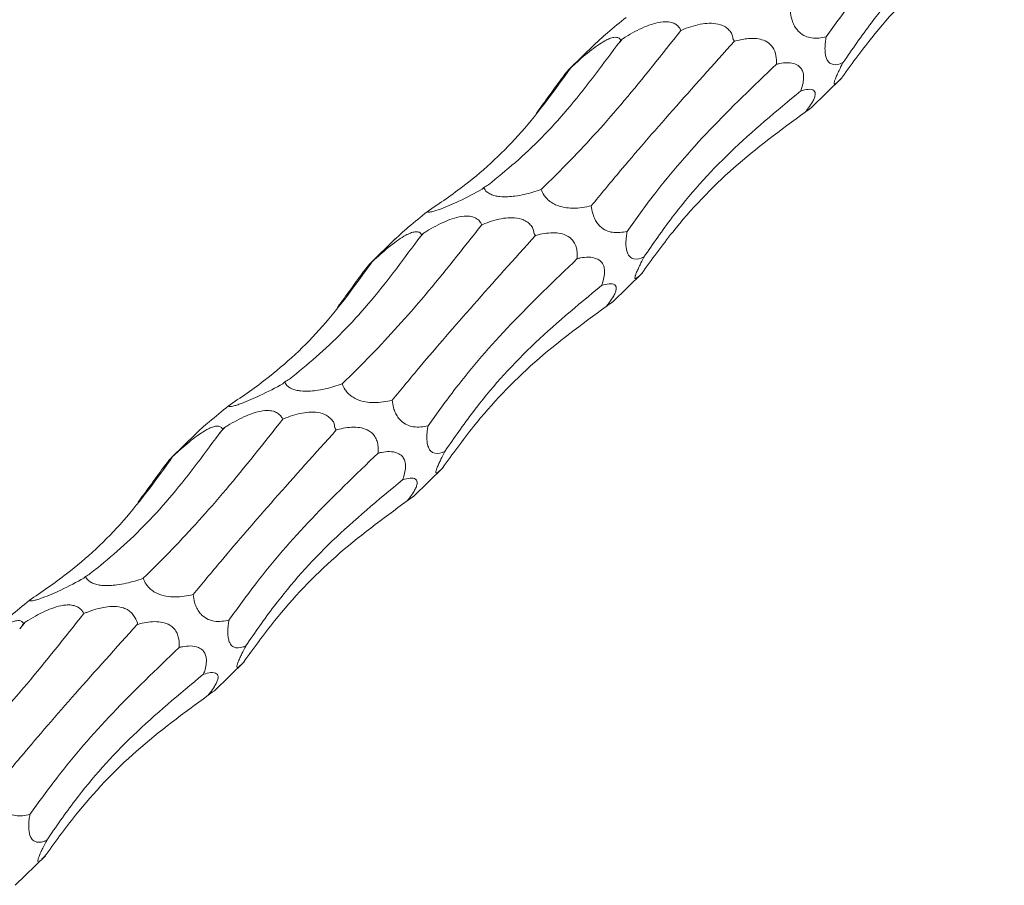
# Model space of a CAD drawing. Units: millimetres. Extents: x 250 to 14600, y 250 to 10250.
# Drawn here: x 10620 to 10680, y 5132 to 5185 of the extents above; entities that cross this region are included whole.
import ezdxf

# ---------------------------------------------------------------- set-up
doc = ezdxf.new("R2010")
doc.units = ezdxf.units.MM
doc.header["$LTSCALE"] = 50

msp = doc.modelspace()

# ---------------------------------------------------------------- linework, layer by layer
at = {"color": 7, "linetype": 'Continuous', "lineweight": 15}
for p, q in [((10655.109, 5183.331), (10653.605, 5181.863)), ((10656.827, 5183.679), (10656.723, 5183.578)), ((10668.351, 5179.487), (10670.184, 5181.276)), ((10648.369, 5174.618), (10648.263, 5174.515)), ((10644.692, 5171.836), (10644.589, 5171.735)), ((10642.974, 5171.487), (10641.471, 5170.019)), ((10656.217, 5167.644), (10658.05, 5169.433)), ((10636.235, 5162.775), (10636.129, 5162.671)), ((10632.558, 5159.993), (10632.455, 5159.892)), ((10630.84, 5159.644), (10629.336, 5158.176)), ((10644.083, 5155.8), (10645.916, 5157.59)), ((10624.101, 5150.932), (10623.995, 5150.828)), ((10620.424, 5148.149), (10620.321, 5148.049)), ((10631.948, 5143.957), (10633.782, 5145.746)), ((10619.814, 5132.114), (10621.648, 5133.903))]:
    msp.add_line(p, q, dxfattribs=at)
for centre, radius, start, end in [((10600.727, 5230.947), 73.358, 319.46924, 319.88369), ((10589.362, 5218.45), 72.349, 319.46635, 319.88658), ((10577.228, 5206.607), 72.349, 319.46635, 319.88658), ((10565.094, 5194.764), 72.349, 319.46635, 319.88658)]:
    msp.add_arc(centre, radius, start, end, dxfattribs=at)
for centre, major_axis, ratio, start_param, end_param in [((10651.636, 5255.55), (17.937, 85.279), 0.375367, 3.78483, 3.79143), ((10613.969, 5257.058), (-29.893, 84.542), 0.534603, 3.245043, 3.251822), ((10639.502, 5243.707), (17.937, 85.279), 0.375367, 3.78483, 3.79143), ((10601.834, 5245.214), (-29.893, 84.542), 0.534603, 3.245043, 3.251822), ((10627.368, 5231.864), (17.937, 85.279), 0.375367, 3.78483, 3.79143), ((10589.7, 5233.371), (-29.893, 84.542), 0.534603, 3.245043, 3.251822), ((10615.234, 5220.02), (17.937, 85.279), 0.375367, 3.78483, 3.79143)]:
    msp.add_ellipse(centre, major_axis=major_axis, ratio=ratio, start_param=start_param, end_param=end_param, dxfattribs=at)
for points, knots in [([(10669.239, 5183.793), (10669.785, 5184.553), (10671.246, 5186.585), (10674.17, 5189.98), (10676.944, 5192.64), (10678.338, 5193.977)], [0, 0, 0, 0, 0.228811, 0.612376, 1, 1, 1, 1]), ([(10670.266, 5182.227), (10670.827, 5183.041), (10672.35, 5185.25), (10675.41, 5188.691), (10678.345, 5191.124), (10679.821, 5192.346)], [0, 0, 0, 0, 0.22478, 0.61033, 1, 1, 1, 1]), ([(10670.117, 5181.212), (10670.737, 5182.068), (10672.417, 5184.386), (10675.643, 5187.792), (10678.608, 5189.968), (10680.099, 5191.061)], [0, 0, 0, 0, 0.2257109, 0.6108002, 1, 1, 1, 1]), ([(10657.055, 5184.989), (10656.678, 5184.683), (10656.16, 5184.262), (10655.481, 5183.683), (10655.222, 5183.434), (10655.111, 5183.328)], [0, 0, 0, 0, 0.603311, 0.831293, 1, 1, 1, 1]), ([(10669.239, 5183.793), (10668.947, 5183.741), (10668.546, 5183.668), (10667.976, 5183.822), (10667.645, 5184.024), (10667.392, 5184.317), (10667.239, 5184.595), (10667.111, 5184.953), (10667.078, 5185.197), (10667.057, 5185.352)], [0, 0, 0, 0, 0.378022, 0.520847, 0.665222, 0.738519, 0.812144, 0.881578, 1, 1, 1, 1]), ([(10656.827, 5183.679), (10656.894, 5183.721), (10657.309, 5183.98), (10657.915, 5184.314), (10658.701, 5184.612), (10659.208, 5184.726), (10659.591, 5184.725), (10659.857, 5184.674), (10660.104, 5184.564), (10660.287, 5184.387), (10660.358, 5184.252), (10660.387, 5184.196)], [0, 0, 0, 0, 0.062121, 0.385165, 0.519101, 0.654066, 0.729263, 0.77075, 0.843346, 0.935731, 1, 1, 1, 1]), ([(10660.387, 5184.196), (10660.449, 5184.222), (10660.863, 5184.389), (10661.465, 5184.578), (10662.237, 5184.647), (10662.72, 5184.587), (10663.104, 5184.414), (10663.34, 5184.207), (10663.574, 5183.914), (10663.523, 5183.66), (10663.648, 5183.538), (10663.648, 5183.538)], [0, 0, 0, 0, 0.058001, 0.38676, 0.523701, 0.661998, 0.73572, 0.809798, 0.879149, 0.999988, 1, 1, 1, 1]), ([(10651.871, 5174.502), (10652.465, 5175.086), (10654.087, 5176.684), (10656.912, 5179.804), (10659.224, 5182.727), (10660.387, 5184.196)], [0, 0, 0, 0, 0.222938, 0.609405, 1, 1, 1, 1]), ([(10653.672, 5181.914), (10653.731, 5181.969), (10654.085, 5182.297), (10654.61, 5182.762), (10655.268, 5183.263), (10655.694, 5183.536), (10656.041, 5183.702), (10656.294, 5183.774), (10656.516, 5183.775), (10656.654, 5183.702), (10656.703, 5183.615), (10656.723, 5183.578)], [0, 0, 0, 0, 0.059883, 0.357868, 0.494357, 0.607925, 0.67948, 0.751494, 0.816357, 0.92365, 1, 1, 1, 1]), ([(10670.266, 5182.227), (10670.21, 5182.206), (10669.953, 5182.105), (10669.63, 5182.061), (10669.35, 5182.287), (10669.237, 5182.516), (10669.179, 5182.781), (10669.161, 5183.113), (10669.185, 5183.463), (10669.222, 5183.693), (10669.239, 5183.793)], [0, 0, 0, 0, 0.101579, 0.471611, 0.604414, 0.69115, 0.76243, 0.833804, 0.927428, 1, 1, 1, 1]), ([(10648.652, 5174.787), (10649.201, 5175.232), (10650.845, 5176.564), (10653.51, 5179.256), (10655.489, 5181.931), (10656.483, 5183.275)], [0, 0, 0, 0, 0.199747, 0.597944, 1, 1, 1, 1]), ([(10654.923, 5173.508), (10655.479, 5174.181), (10656.975, 5175.991), (10659.811, 5179.272), (10662.365, 5182.111), (10663.648, 5183.538)], [0, 0, 0, 0, 0.2273256, 0.6116234, 1, 1, 1, 1]), ([(10663.648, 5183.538), (10663.894, 5183.607), (10664.148, 5183.662), (10664.538, 5183.702), (10664.67, 5183.709), (10664.94, 5183.701), (10665.076, 5183.687), (10665.351, 5183.624), (10665.489, 5183.575), (10665.754, 5183.419), (10665.884, 5183.307), (10666.082, 5183.012), (10666.147, 5182.836), (10666.212, 5182.479), (10666.216, 5182.305), (10666.204, 5182.134)], [0, 0, 0, 0, 0.25, 0.25, 0.375, 0.375, 0.5, 0.5, 0.625, 0.625, 0.75, 0.75, 0.875, 0.875, 1, 1, 1, 1]), ([(10657.104, 5171.95), (10657.651, 5172.709), (10659.112, 5174.742), (10662.036, 5178.137), (10664.81, 5180.797), (10666.204, 5182.134)], [0, 0, 0, 0, 0.228811, 0.612376, 1, 1, 1, 1]), ([(10666.204, 5182.134), (10666.269, 5182.148), (10666.665, 5182.232), (10667.184, 5182.262), (10667.638, 5181.992), (10667.8, 5181.753), (10667.87, 5181.485), (10667.869, 5181.153), (10667.808, 5180.87), (10667.739, 5180.645), (10667.705, 5180.553), (10667.687, 5180.503)], [0, 0, 0, 0, 0.078145, 0.478434, 0.609743, 0.694936, 0.765804, 0.836745, 0.931667, 0.962636, 1, 1, 1, 1]), ([(10670.117, 5181.212), (10669.981, 5181.078), (10669.794, 5180.894), (10669.71, 5180.92), (10669.725, 5181.042), (10669.792, 5181.236), (10669.897, 5181.481), (10670.056, 5181.819), (10670.184, 5182.069), (10670.265, 5182.225), (10670.266, 5182.227)], [0, 0, 0, 0, 0.40127, 0.550902, 0.656846, 0.73255, 0.80867, 0.87801, 0.998141, 1, 1, 1, 1]), ([(10644.921, 5173.146), (10645.692, 5173.673), (10647.756, 5175.084), (10650.788, 5177.903), (10652.707, 5180.572), (10653.672, 5181.914)], [0, 0, 0, 0, 0.228632, 0.612299, 1, 1, 1, 1]), ([(10651.579, 5179.153), (10651.624, 5179.213), (10651.909, 5179.601), (10652.315, 5180.161), (10652.816, 5180.852), (10653.126, 5181.273), (10653.363, 5181.582), (10653.508, 5181.759), (10653.626, 5181.889), (10653.654, 5181.904), (10653.672, 5181.914)], [0, 0, 0, 0, 0.059689, 0.386234, 0.52483, 0.664841, 0.738277, 0.812048, 0.881439, 1, 1, 1, 1]), ([(10658.132, 5170.384), (10658.693, 5171.198), (10660.215, 5173.407), (10663.276, 5176.848), (10666.211, 5179.28), (10667.687, 5180.503)], [0, 0, 0, 0, 0.224771, 0.610325, 1, 1, 1, 1]), ([(10667.687, 5180.503), (10667.843, 5180.546), (10668.152, 5180.63), (10668.455, 5180.594), (10668.58, 5180.426), (10668.582, 5180.237), (10668.493, 5179.991), (10668.336, 5179.709), (10668.147, 5179.444), (10668.01, 5179.274), (10667.965, 5179.218)], [0, 0, 0, 0, 0.254992, 0.503844, 0.605712, 0.708567, 0.778547, 0.848479, 0.94987, 1, 1, 1, 1]), ([(10657.983, 5169.369), (10658.603, 5170.225), (10660.283, 5172.542), (10663.509, 5175.949), (10666.474, 5178.124), (10667.965, 5179.218)], [0, 0, 0, 0, 0.2257109, 0.6108002, 1, 1, 1, 1]), ([(10667.965, 5179.218), (10667.989, 5179.235), (10668.149, 5179.35), (10668.333, 5179.476), (10668.346, 5179.486), (10668.349, 5179.489)], [0, 0, 0, 0, 0.121046, 0.805438, 1, 1, 1, 1]), ([(10648.263, 5174.515), (10647.812, 5174.272), (10647.206, 5173.945), (10646.315, 5173.541), (10645.818, 5173.338), (10645.436, 5173.208), (10645.203, 5173.145), (10645.008, 5173.116), (10644.955, 5173.134), (10644.921, 5173.146)], [0, 0, 0, 0, 0.3999591, 0.5379121, 0.6773083, 0.7479774, 0.8189607, 0.8858951, 1, 1, 1, 1]), ([(10651.871, 5174.502), (10651.704, 5174.445), (10651.215, 5174.28), (10650.537, 5174.119), (10649.834, 5174.052), (10649.41, 5174.057), (10649.047, 5174.115), (10648.764, 5174.211), (10648.508, 5174.375), (10648.41, 5174.52), (10648.371, 5174.612), (10648.369, 5174.618)], [0, 0, 0, 0, 0.148162, 0.431499, 0.533239, 0.635828, 0.703563, 0.77151, 0.854411, 0.990679, 1, 1, 1, 1]), ([(10654.923, 5173.508), (10654.558, 5173.433), (10654.055, 5173.33), (10653.295, 5173.392), (10652.835, 5173.518), (10652.462, 5173.723), (10652.221, 5173.925), (10652.002, 5174.194), (10651.922, 5174.383), (10651.871, 5174.502)], [0, 0, 0, 0, 0.378026, 0.520815, 0.66515, 0.738453, 0.812082, 0.881521, 1, 1, 1, 1]), ([(10644.921, 5173.146), (10644.544, 5172.84), (10644.026, 5172.419), (10643.347, 5171.84), (10643.087, 5171.59), (10642.977, 5171.484)], [0, 0, 0, 0, 0.603311, 0.831293, 1, 1, 1, 1]), ([(10657.104, 5171.95), (10656.813, 5171.897), (10656.412, 5171.825), (10655.842, 5171.978), (10655.511, 5172.181), (10655.258, 5172.474), (10655.104, 5172.751), (10654.977, 5173.11), (10654.944, 5173.354), (10654.923, 5173.508)], [0, 0, 0, 0, 0.378022, 0.520847, 0.665222, 0.738519, 0.812144, 0.881578, 1, 1, 1, 1]), ([(10639.737, 5162.659), (10640.331, 5163.243), (10641.953, 5164.841), (10644.778, 5167.961), (10647.09, 5170.884), (10648.253, 5172.353)], [0, 0, 0, 0, 0.222938, 0.609405, 1, 1, 1, 1]), ([(10644.692, 5171.836), (10644.759, 5171.878), (10645.175, 5172.137), (10645.781, 5172.471), (10646.567, 5172.768), (10647.074, 5172.882), (10647.457, 5172.882), (10647.723, 5172.831), (10647.97, 5172.721), (10648.153, 5172.544), (10648.224, 5172.409), (10648.253, 5172.353)], [0, 0, 0, 0, 0.06212, 0.385207, 0.519099, 0.654062, 0.729257, 0.770744, 0.843339, 0.935697, 1, 1, 1, 1]), ([(10648.253, 5172.353), (10648.315, 5172.378), (10648.728, 5172.546), (10649.331, 5172.734), (10650.103, 5172.803), (10650.586, 5172.743), (10650.97, 5172.57), (10651.206, 5172.364), (10651.44, 5172.071), (10651.389, 5171.817), (10651.514, 5171.695), (10651.514, 5171.695)], [0, 0, 0, 0, 0.058001, 0.38676, 0.523701, 0.661998, 0.73572, 0.809798, 0.879149, 0.999988, 1, 1, 1, 1]), ([(10641.538, 5170.071), (10641.597, 5170.126), (10641.951, 5170.454), (10642.476, 5170.918), (10643.134, 5171.42), (10643.56, 5171.693), (10643.907, 5171.859), (10644.16, 5171.931), (10644.382, 5171.932), (10644.52, 5171.858), (10644.569, 5171.771), (10644.589, 5171.735)], [0, 0, 0, 0, 0.059882, 0.357865, 0.494353, 0.60792, 0.679474, 0.751488, 0.81635, 0.923612, 1, 1, 1, 1]), ([(10651.514, 5171.695), (10651.572, 5171.711), (10651.954, 5171.814), (10652.501, 5171.899), (10653.162, 5171.815), (10653.554, 5171.644), (10653.831, 5171.367), (10653.981, 5171.089), (10654.079, 5170.717), (10654.073, 5170.456), (10654.07, 5170.291)], [0, 0, 0, 0, 0.059239, 0.386266, 0.524622, 0.664324, 0.737841, 0.811689, 0.88108, 1, 1, 1, 1]), ([(10658.132, 5170.384), (10658.076, 5170.362), (10657.819, 5170.262), (10657.496, 5170.218), (10657.216, 5170.444), (10657.103, 5170.673), (10657.045, 5170.938), (10657.027, 5171.269), (10657.051, 5171.619), (10657.088, 5171.849), (10657.104, 5171.95)], [0, 0, 0, 0, 0.101627, 0.471647, 0.604444, 0.691177, 0.762455, 0.833837, 0.92743, 1, 1, 1, 1]), ([(10636.518, 5162.944), (10637.067, 5163.389), (10638.711, 5164.721), (10641.376, 5167.413), (10643.355, 5170.088), (10644.349, 5171.431)], [0, 0, 0, 0, 0.199747, 0.597944, 1, 1, 1, 1]), ([(10642.789, 5161.665), (10643.345, 5162.338), (10644.841, 5164.148), (10647.677, 5167.429), (10650.231, 5170.268), (10651.514, 5171.695)], [0, 0, 0, 0, 0.2273256, 0.6116351, 1, 1, 1, 1]), ([(10632.787, 5161.303), (10633.558, 5161.83), (10635.622, 5163.241), (10638.654, 5166.06), (10640.573, 5168.729), (10641.538, 5170.071)], [0, 0, 0, 0, 0.228635, 0.612294, 1, 1, 1, 1]), ([(10639.445, 5167.31), (10639.489, 5167.37), (10639.775, 5167.758), (10640.181, 5168.318), (10640.682, 5169.009), (10640.992, 5169.43), (10641.229, 5169.739), (10641.374, 5169.916), (10641.492, 5170.046), (10641.52, 5170.061), (10641.538, 5170.071)], [0, 0, 0, 0, 0.059689, 0.386234, 0.52483, 0.664841, 0.738277, 0.812048, 0.881439, 1, 1, 1, 1]), ([(10644.97, 5160.107), (10645.516, 5160.866), (10646.978, 5162.898), (10649.902, 5166.294), (10652.676, 5168.954), (10654.07, 5170.291)], [0, 0, 0, 0, 0.228811, 0.612388, 1, 1, 1, 1]), ([(10654.07, 5170.291), (10654.134, 5170.305), (10654.531, 5170.389), (10655.05, 5170.419), (10655.504, 5170.149), (10655.666, 5169.91), (10655.736, 5169.642), (10655.735, 5169.31), (10655.674, 5169.026), (10655.605, 5168.801), (10655.571, 5168.71), (10655.553, 5168.66)], [0, 0, 0, 0, 0.078145, 0.478434, 0.609743, 0.694936, 0.765804, 0.836745, 0.931667, 0.962636, 1, 1, 1, 1]), ([(10657.983, 5169.369), (10657.847, 5169.235), (10657.66, 5169.051), (10657.576, 5169.077), (10657.591, 5169.199), (10657.658, 5169.393), (10657.763, 5169.638), (10657.922, 5169.975), (10658.05, 5170.227), (10658.131, 5170.382), (10658.132, 5170.384)], [0, 0, 0, 0, 0.4012546, 0.5508802, 0.6568198, 0.7325211, 0.808638, 0.8779753, 0.9981016, 1, 1, 1, 1]), ([(10655.553, 5168.66), (10655.709, 5168.702), (10656.018, 5168.787), (10656.321, 5168.75), (10656.446, 5168.583), (10656.448, 5168.394), (10656.359, 5168.148), (10656.202, 5167.866), (10656.013, 5167.601), (10655.876, 5167.431), (10655.831, 5167.375)], [0, 0, 0, 0, 0.254988, 0.503835, 0.605701, 0.708555, 0.778538, 0.848482, 0.94987, 1, 1, 1, 1]), ([(10645.998, 5158.541), (10646.559, 5159.354), (10648.081, 5161.564), (10651.142, 5165.005), (10654.077, 5167.437), (10655.553, 5168.66)], [0, 0, 0, 0, 0.224771, 0.610325, 1, 1, 1, 1]), ([(10655.831, 5167.375), (10655.855, 5167.392), (10656.015, 5167.507), (10656.199, 5167.632), (10656.212, 5167.643), (10656.215, 5167.645)], [0, 0, 0, 0, 0.121046, 0.805438, 1, 1, 1, 1]), ([(10645.848, 5157.526), (10646.469, 5158.382), (10648.149, 5160.699), (10651.375, 5164.106), (10654.34, 5166.281), (10655.831, 5167.375)], [0, 0, 0, 0, 0.2257109, 0.6108002, 1, 1, 1, 1]), ([(10639.737, 5162.659), (10639.57, 5162.602), (10639.081, 5162.436), (10638.403, 5162.276), (10637.7, 5162.209), (10637.276, 5162.214), (10636.913, 5162.272), (10636.63, 5162.368), (10636.374, 5162.532), (10636.276, 5162.677), (10636.237, 5162.769), (10636.235, 5162.775)], [0, 0, 0, 0, 0.148166, 0.431512, 0.533254, 0.635819, 0.703568, 0.771516, 0.854443, 0.990679, 1, 1, 1, 1]), ([(10636.129, 5162.671), (10635.678, 5162.428), (10635.072, 5162.102), (10634.181, 5161.698), (10633.684, 5161.495), (10633.302, 5161.365), (10633.069, 5161.302), (10632.874, 5161.273), (10632.821, 5161.291), (10632.787, 5161.303)], [0, 0, 0, 0, 0.399956, 0.537866, 0.677294, 0.747962, 0.818948, 0.885863, 1, 1, 1, 1]), ([(10642.789, 5161.665), (10642.424, 5161.59), (10641.921, 5161.487), (10641.161, 5161.549), (10640.701, 5161.674), (10640.328, 5161.88), (10640.087, 5162.082), (10639.868, 5162.351), (10639.788, 5162.54), (10639.737, 5162.659)], [0, 0, 0, 0, 0.377979, 0.520812, 0.665148, 0.738452, 0.812081, 0.881521, 1, 1, 1, 1]), ([(10644.97, 5160.107), (10644.679, 5160.054), (10644.278, 5159.982), (10643.708, 5160.135), (10643.377, 5160.337), (10643.124, 5160.631), (10642.97, 5160.908), (10642.843, 5161.267), (10642.81, 5161.511), (10642.789, 5161.665)], [0, 0, 0, 0, 0.377975, 0.520844, 0.66522, 0.738518, 0.812143, 0.881577, 1, 1, 1, 1]), ([(10632.787, 5161.303), (10632.41, 5160.997), (10631.892, 5160.576), (10631.213, 5159.997), (10630.953, 5159.747), (10630.843, 5159.641)], [0, 0, 0, 0, 0.6032688, 0.8313051, 1, 1, 1, 1]), ([(10632.558, 5159.993), (10632.625, 5160.035), (10633.041, 5160.294), (10633.647, 5160.628), (10634.433, 5160.925), (10634.94, 5161.039), (10635.323, 5161.038), (10635.589, 5160.988), (10635.836, 5160.878), (10636.018, 5160.701), (10636.09, 5160.566), (10636.119, 5160.51)], [0, 0, 0, 0, 0.062121, 0.385215, 0.519109, 0.654074, 0.729271, 0.770759, 0.843346, 0.935731, 1, 1, 1, 1]), ([(10636.119, 5160.51), (10636.181, 5160.535), (10636.594, 5160.703), (10637.197, 5160.891), (10637.969, 5160.96), (10638.452, 5160.9), (10638.836, 5160.727), (10639.072, 5160.52), (10639.306, 5160.228), (10639.255, 5159.974), (10639.38, 5159.851), (10639.38, 5159.851)], [0, 0, 0, 0, 0.057952, 0.386729, 0.523676, 0.661981, 0.735707, 0.809789, 0.879143, 0.999988, 1, 1, 1, 1]), ([(10627.603, 5150.815), (10628.197, 5151.4), (10629.819, 5152.998), (10632.644, 5156.118), (10634.956, 5159.041), (10636.119, 5160.51)], [0, 0, 0, 0, 0.222936, 0.609398, 1, 1, 1, 1]), ([(10629.404, 5158.227), (10629.463, 5158.282), (10629.817, 5158.611), (10630.342, 5159.075), (10631, 5159.577), (10631.426, 5159.849), (10631.773, 5160.016), (10632.026, 5160.087), (10632.248, 5160.089), (10632.386, 5160.015), (10632.435, 5159.928), (10632.455, 5159.892)], [0, 0, 0, 0, 0.059882, 0.357865, 0.494353, 0.60792, 0.679474, 0.751488, 0.81635, 0.923612, 1, 1, 1, 1]), ([(10630.655, 5149.822), (10631.211, 5150.495), (10632.707, 5152.305), (10635.543, 5155.586), (10638.096, 5158.425), (10639.38, 5159.851)], [0, 0, 0, 0, 0.2273256, 0.6116351, 1, 1, 1, 1]), ([(10639.38, 5159.851), (10639.438, 5159.867), (10639.82, 5159.971), (10640.367, 5160.056), (10641.028, 5159.972), (10641.421, 5159.801), (10641.697, 5159.524), (10641.848, 5159.245), (10641.945, 5158.873), (10641.939, 5158.612), (10641.936, 5158.448)], [0, 0, 0, 0, 0.059237, 0.386253, 0.524604, 0.664334, 0.737833, 0.811675, 0.881084, 1, 1, 1, 1]), ([(10645.998, 5158.541), (10645.942, 5158.519), (10645.685, 5158.419), (10645.362, 5158.375), (10645.082, 5158.601), (10644.969, 5158.829), (10644.911, 5159.095), (10644.893, 5159.426), (10644.917, 5159.776), (10644.954, 5160.006), (10644.97, 5160.107)], [0, 0, 0, 0, 0.101627, 0.471647, 0.604444, 0.691177, 0.762455, 0.833837, 0.92743, 1, 1, 1, 1]), ([(10624.384, 5151.1), (10624.933, 5151.545), (10626.577, 5152.877), (10629.242, 5155.57), (10631.221, 5158.244), (10632.215, 5159.588)], [0, 0, 0, 0, 0.199747, 0.597944, 1, 1, 1, 1]), ([(10641.936, 5158.448), (10642, 5158.461), (10642.396, 5158.546), (10642.915, 5158.576), (10643.37, 5158.305), (10643.532, 5158.067), (10643.602, 5157.798), (10643.601, 5157.467), (10643.54, 5157.183), (10643.471, 5156.958), (10643.437, 5156.867), (10643.419, 5156.816)], [0, 0, 0, 0, 0.078145, 0.478434, 0.609743, 0.694936, 0.765804, 0.836745, 0.931667, 0.962636, 1, 1, 1, 1]), ([(10645.848, 5157.526), (10645.713, 5157.392), (10645.526, 5157.208), (10645.442, 5157.234), (10645.457, 5157.355), (10645.524, 5157.55), (10645.629, 5157.794), (10645.788, 5158.132), (10645.915, 5158.384), (10645.997, 5158.538), (10645.998, 5158.541)], [0, 0, 0, 0, 0.40126, 0.550888, 0.656829, 0.732532, 0.80865, 0.878008, 0.998102, 1, 1, 1, 1]), ([(10620.653, 5149.46), (10621.424, 5149.987), (10623.488, 5151.398), (10626.52, 5154.217), (10628.439, 5156.886), (10629.404, 5158.227)], [0, 0, 0, 0, 0.228635, 0.612294, 1, 1, 1, 1]), ([(10627.311, 5155.467), (10627.355, 5155.527), (10627.641, 5155.915), (10628.046, 5156.475), (10628.547, 5157.166), (10628.858, 5157.587), (10629.095, 5157.895), (10629.24, 5158.073), (10629.358, 5158.203), (10629.386, 5158.218), (10629.404, 5158.227)], [0, 0, 0, 0, 0.0596884, 0.3862274, 0.524821, 0.6648293, 0.7382647, 0.8120308, 0.8814411, 1, 1, 1, 1]), ([(10632.836, 5148.264), (10633.382, 5149.023), (10634.844, 5151.055), (10637.768, 5154.451), (10640.541, 5157.111), (10641.936, 5158.448)], [0, 0, 0, 0, 0.228811, 0.612388, 1, 1, 1, 1]), ([(10633.864, 5146.698), (10634.425, 5147.511), (10635.947, 5149.72), (10639.008, 5153.161), (10641.943, 5155.594), (10643.419, 5156.816)], [0, 0, 0, 0, 0.224771, 0.610325, 1, 1, 1, 1]), ([(10643.419, 5156.816), (10643.575, 5156.859), (10643.883, 5156.944), (10644.187, 5156.907), (10644.312, 5156.74), (10644.314, 5156.551), (10644.225, 5156.305), (10644.068, 5156.023), (10643.879, 5155.758), (10643.742, 5155.588), (10643.697, 5155.531)], [0, 0, 0, 0, 0.254985, 0.503877, 0.605704, 0.708557, 0.77854, 0.848483, 0.949871, 1, 1, 1, 1]), ([(10643.697, 5155.531), (10643.721, 5155.549), (10643.881, 5155.664), (10644.065, 5155.789), (10644.078, 5155.8), (10644.081, 5155.802)], [0, 0, 0, 0, 0.121046, 0.805438, 1, 1, 1, 1]), ([(10633.714, 5145.683), (10634.335, 5146.539), (10636.015, 5148.856), (10639.241, 5152.262), (10642.206, 5154.438), (10643.697, 5155.531)], [0, 0, 0, 0, 0.2257109, 0.6108002, 1, 1, 1, 1]), ([(10623.995, 5150.828), (10623.544, 5150.585), (10622.938, 5150.258), (10622.047, 5149.854), (10621.55, 5149.652), (10621.168, 5149.521), (10620.935, 5149.459), (10620.74, 5149.429), (10620.686, 5149.448), (10620.653, 5149.46)], [0, 0, 0, 0, 0.399985, 0.537889, 0.677309, 0.747974, 0.818957, 0.885868, 1, 1, 1, 1]), ([(10627.603, 5150.815), (10627.436, 5150.759), (10626.947, 5150.593), (10626.268, 5150.433), (10625.566, 5150.365), (10625.142, 5150.371), (10624.779, 5150.429), (10624.496, 5150.525), (10624.24, 5150.689), (10624.142, 5150.834), (10624.103, 5150.926), (10624.101, 5150.932)], [0, 0, 0, 0, 0.148121, 0.431518, 0.533262, 0.635829, 0.703568, 0.771511, 0.85444, 0.990678, 1, 1, 1, 1]), ([(10630.655, 5149.822), (10630.29, 5149.747), (10629.787, 5149.644), (10629.027, 5149.705), (10628.566, 5149.831), (10628.194, 5150.036), (10627.953, 5150.239), (10627.734, 5150.507), (10627.654, 5150.696), (10627.603, 5150.815)], [0, 0, 0, 0, 0.377979, 0.520812, 0.665148, 0.738452, 0.812081, 0.881521, 1, 1, 1, 1]), ([(10632.836, 5148.264), (10632.545, 5148.211), (10632.143, 5148.139), (10631.574, 5148.292), (10631.243, 5148.494), (10630.99, 5148.788), (10630.836, 5149.065), (10630.709, 5149.423), (10630.676, 5149.668), (10630.655, 5149.822)], [0, 0, 0, 0, 0.377975, 0.520844, 0.66522, 0.738518, 0.812143, 0.881577, 1, 1, 1, 1]), ([(10620.653, 5149.46), (10620.276, 5149.154), (10619.758, 5148.732), (10619.078, 5148.153), (10618.819, 5147.904), (10618.709, 5147.798)], [0, 0, 0, 0, 0.6032688, 0.8313051, 1, 1, 1, 1]), ([(10620.424, 5148.149), (10620.491, 5148.191), (10620.907, 5148.45), (10621.513, 5148.785), (10622.299, 5149.082), (10622.806, 5149.196), (10623.189, 5149.195), (10623.455, 5149.145), (10623.702, 5149.035), (10623.884, 5148.858), (10623.956, 5148.722), (10623.985, 5148.667)], [0, 0, 0, 0, 0.062121, 0.385215, 0.519109, 0.654074, 0.729271, 0.770759, 0.843346, 0.935731, 1, 1, 1, 1]), ([(10623.985, 5148.667), (10624.047, 5148.692), (10624.46, 5148.859), (10625.063, 5149.048), (10625.834, 5149.117), (10626.319, 5149.057), (10626.7, 5148.884), (10626.948, 5148.676), (10627.126, 5148.39), (10627.298, 5148.112), (10627.246, 5148.008), (10627.246, 5148.008)], [0, 0, 0, 0, 0.057951, 0.386719, 0.523664, 0.661965, 0.735689, 0.809769, 0.879102, 0.999944, 1, 1, 1, 1]), ([(10615.469, 5138.972), (10616.063, 5139.557), (10617.685, 5141.155), (10620.509, 5144.275), (10622.822, 5147.198), (10623.985, 5148.667)], [0, 0, 0, 0, 0.222936, 0.609398, 1, 1, 1, 1]), ([(10617.27, 5146.384), (10617.329, 5146.439), (10617.683, 5146.767), (10618.207, 5147.232), (10618.866, 5147.734), (10619.292, 5148.006), (10619.638, 5148.172), (10619.892, 5148.244), (10620.114, 5148.245), (10620.252, 5148.172), (10620.301, 5148.085), (10620.321, 5148.049)], [0, 0, 0, 0, 0.059882, 0.357865, 0.494353, 0.60792, 0.679474, 0.751488, 0.81635, 0.923612, 1, 1, 1, 1]), ([(10618.521, 5137.979), (10619.077, 5138.651), (10620.573, 5140.461), (10623.409, 5143.743), (10625.962, 5146.581), (10627.246, 5148.008)], [0, 0, 0, 0, 0.2273373, 0.6116351, 1, 1, 1, 1]), ([(10627.246, 5148.008), (10627.304, 5148.024), (10627.686, 5148.127), (10628.233, 5148.213), (10628.894, 5148.128), (10629.286, 5147.957), (10629.563, 5147.681), (10629.713, 5147.402), (10629.811, 5147.03), (10629.805, 5146.769), (10629.802, 5146.604)], [0, 0, 0, 0, 0.059237, 0.386253, 0.524604, 0.664334, 0.737833, 0.811675, 0.881084, 1, 1, 1, 1]), ([(10633.864, 5146.698), (10633.808, 5146.676), (10633.551, 5146.576), (10633.228, 5146.531), (10632.948, 5146.758), (10632.835, 5146.986), (10632.777, 5147.251), (10632.759, 5147.583), (10632.783, 5147.933), (10632.82, 5148.163), (10632.836, 5148.264)], [0, 0, 0, 0, 0.101629, 0.471657, 0.60442, 0.69118, 0.76246, 0.833843, 0.927465, 1, 1, 1, 1]), ([(10620.702, 5136.42), (10621.248, 5137.18), (10622.71, 5139.212), (10625.634, 5142.607), (10628.407, 5145.267), (10629.802, 5146.604)], [0, 0, 0, 0, 0.228811, 0.612388, 1, 1, 1, 1]), ([(10629.802, 5146.604), (10629.866, 5146.618), (10630.262, 5146.703), (10630.781, 5146.732), (10631.235, 5146.462), (10631.398, 5146.223), (10631.468, 5145.955), (10631.466, 5145.624), (10631.406, 5145.34), (10631.336, 5145.115), (10631.303, 5145.023), (10631.284, 5144.973)], [0, 0, 0, 0, 0.078145, 0.478434, 0.609743, 0.694936, 0.765804, 0.836745, 0.931667, 0.962636, 1, 1, 1, 1]), ([(10633.714, 5145.683), (10633.579, 5145.549), (10633.392, 5145.365), (10633.308, 5145.39), (10633.323, 5145.512), (10633.39, 5145.707), (10633.495, 5145.951), (10633.654, 5146.289), (10633.781, 5146.541), (10633.862, 5146.695), (10633.864, 5146.698)], [0, 0, 0, 0, 0.40126, 0.550888, 0.656829, 0.732532, 0.80865, 0.878008, 0.998102, 1, 1, 1, 1]), ([(10621.73, 5134.854), (10622.29, 5135.668), (10623.813, 5137.877), (10626.874, 5141.318), (10629.809, 5143.751), (10631.284, 5144.973)], [0, 0, 0, 0, 0.224783, 0.610325, 1, 1, 1, 1]), ([(10631.284, 5144.973), (10631.441, 5145.016), (10631.749, 5145.1), (10632.053, 5145.064), (10632.178, 5144.896), (10632.18, 5144.707), (10632.091, 5144.462), (10631.934, 5144.179), (10631.745, 5143.915), (10631.608, 5143.744), (10631.562, 5143.688)], [0, 0, 0, 0, 0.254985, 0.503877, 0.605704, 0.708557, 0.77854, 0.848483, 0.949871, 1, 1, 1, 1]), ([(10621.58, 5133.839), (10622.201, 5134.696), (10623.881, 5137.013), (10627.106, 5140.419), (10630.072, 5142.595), (10631.562, 5143.688)], [0, 0, 0, 0, 0.225711, 0.610812, 1, 1, 1, 1]), ([(10631.562, 5143.688), (10631.587, 5143.705), (10631.747, 5143.821), (10631.931, 5143.946), (10631.944, 5143.957), (10631.947, 5143.959)], [0, 0, 0, 0, 0.121046, 0.805438, 1, 1, 1, 1]), ([(10620.702, 5136.42), (10620.411, 5136.368), (10620.009, 5136.296), (10619.44, 5136.449), (10619.109, 5136.651), (10618.856, 5136.944), (10618.702, 5137.222), (10618.575, 5137.58), (10618.541, 5137.824), (10618.521, 5137.979)], [0, 0, 0, 0, 0.377975, 0.520844, 0.66522, 0.738518, 0.812143, 0.881577, 1, 1, 1, 1]), ([(10621.73, 5134.854), (10621.674, 5134.833), (10621.417, 5134.732), (10621.094, 5134.688), (10620.814, 5134.915), (10620.701, 5135.143), (10620.643, 5135.408), (10620.625, 5135.74), (10620.649, 5136.09), (10620.686, 5136.32), (10620.702, 5136.42)], [0, 0, 0, 0, 0.10163, 0.471614, 0.604416, 0.691177, 0.762458, 0.833841, 0.927465, 1, 1, 1, 1]), ([(10621.58, 5133.839), (10621.445, 5133.705), (10621.258, 5133.521), (10621.174, 5133.547), (10621.189, 5133.669), (10621.256, 5133.863), (10621.36, 5134.108), (10621.52, 5134.446), (10621.647, 5134.697), (10621.728, 5134.852), (10621.73, 5134.854)], [0, 0, 0, 0, 0.40126, 0.550888, 0.656829, 0.732532, 0.80865, 0.878008, 0.998102, 1, 1, 1, 1])]:
    msp.add_open_spline(points, degree=3, knots=knots, dxfattribs=at)

doc.saveas('drawing.dxf')
